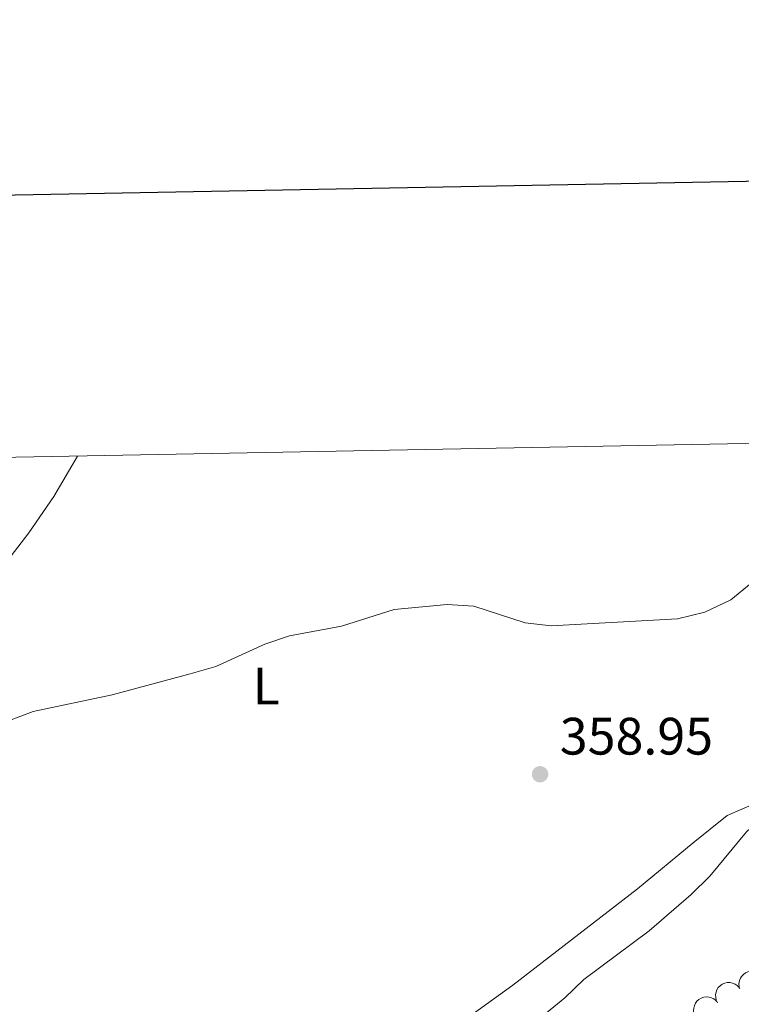
# Model space of a CAD drawing. Units: metres. Extents: x 627701 to 632211, y 699342 to 702395.
# Drawn here: x 630601 to 630738, y 701999 to 702187 of the extents above; entities that cross this region are included whole.
import ezdxf
from ezdxf.enums import TextEntityAlignment as Align

# ---------------------------------------------------------------- set-up
doc = ezdxf.new("R2010")
doc.units = ezdxf.units.M
doc.header["$MEASUREMENT"] = 0
for name, color, linetype, lineweight in [('Carátula', 7, 'Continuous', 0), ('Elementos auxiliares', 7, 'Continuous', 0), ('Entidades rústicas y varios', 7, 'Continuous', 0), ('Relieve y altimetría', 7, 'Continuous', 0), ('Textos de rotulación', 7, 'Continuous', 0)]:
    doc.layers.add(name, color=color, linetype=linetype, lineweight=lineweight)
doc.styles.add('Style-Arial', font='txt')
doc.styles.add('Style-Arial Narrow', font='txt')

# ---------------------------------------------------------------- blocks, each defined once
blk = doc.blocks.new('5PATER_153')
at = {"layer": 'Relieve y altimetría', "linetype": 'Continuous', "lineweight": 0}
h = blk.add_hatch(color=250, dxfattribs=at)
edge = h.paths.add_edge_path()
edge.add_ellipse((0, 0), major_axis=(-1.1, -1.11), ratio=0.999422, start_angle=0, end_angle=360)

msp = doc.modelspace()

# ---------------------------------------------------------------- linework, layer by layer
at = {"layer": 'Carátula', "color": 7, "linetype": 'Continuous', "lineweight": 30, "flags": 128}
msp.add_lwpolyline([(628510.372, 702114.181), (628557.465, 699699.648), (632111.78, 699768.973), (632064.743, 702180.505), (628510.372, 702114.181)], dxfattribs=at)
at = {"layer": 'Carátula', "color": 7, "linetype": 'Continuous', "lineweight": 0}
msp.add_3dface([(627756.5, 699342.145), (632210.719, 699425.257), (632155.311, 702394.75), (627701.091, 702311.638)], dxfattribs=at)
at = {"layer": 'Elementos auxiliares', "color": 250, "linetype": 'Continuous', "lineweight": 0}
msp.add_3dface([(628620.16, 699752.24), (628577.54, 702065.49), (632003.66, 702129.47), (632047.42, 699816.19)], dxfattribs=at)
at = {"layer": 'Entidades rústicas y varios', "color": 92, "linetype": 'Continuous', "lineweight": 0, "flags": 128}
for points, elevation in [([(630737.916, 702002.45), (630737.88, 702003.011), (630737.988, 702003.587), (630738.17, 702004.033), (630738.418, 702004.404), (630738.754, 702004.764), (630739.155, 702005.049), (630739.604, 702005.249), (630740.095, 702005.351), (630740.603, 702005.362), (630741.101, 702005.267), (630741.608, 702005.049), (630741.991, 702004.773), (630742.341, 702004.423), (630742.621, 702004.019), (630742.761, 702003.664), (630742.845, 702003.285)], 360.924), ([(630733.852, 701999.39), (630733.601, 701999.893), (630733.475, 702000.465), (630733.468, 702000.947), (630733.552, 702001.385), (630733.72, 702001.848), (630733.978, 702002.267), (630734.313, 702002.626), (630734.726, 702002.912), (630735.188, 702003.121), (630735.684, 702003.228), (630736.236, 702003.225), (630736.697, 702003.121), (630737.155, 702002.936), (630737.571, 702002.672), (630737.839, 702002.4), (630738.064, 702002.084)], 360.776), ([(630729.851, 701996.407), (630729.54, 701996.875), (630729.345, 701997.427), (630729.279, 701997.905), (630729.308, 701998.349), (630729.418, 701998.83), (630729.623, 701999.277), (630729.911, 701999.675), (630730.285, 702000.009), (630730.719, 702000.273), (630731.198, 702000.44), (630731.745, 702000.505), (630732.216, 702000.459), (630732.694, 702000.331), (630733.139, 702000.121), (630733.438, 701999.884), (630733.701, 701999.598)], 360.776)]:
    msp.add_lwpolyline(points, dxfattribs=dict(at, elevation=elevation))
at = {"layer": 'Entidades rústicas y varios', "color": 92, "linetype": 'Continuous', "lineweight": 0}
for points in [[(630798.683, 702106.968, 353.634), (630796.755, 702101.534, 353.303), (630792.758, 702091.538, 352.807), (630789.348, 702085.327, 353.09), (630785.614, 702079.836, 353.374), (630777.116, 702066.922, 353.374), (630771.452, 702060.359, 353.658), (630760.903, 702049.606, 354.084), (630755.027, 702044.85, 354.084), (630744.009, 702038.677, 355.899), (630735.634, 702035.035, 357.77), (630729.218, 702029.854, 358.961), (630718.626, 702021.093, 358.734), (630694.874, 702002.747, 358.394), (630671.224, 701985.655, 357.43), (630628.123, 701956.702, 356.523), (630607.815, 701942.862, 356.352), (630586.42, 701930.211, 356.352)], [(630592.289, 702075.215, 361.399), (630602.81, 702088.885, 361.881), (630607.571, 702095.764, 362.391), (630612.049, 702103.482, 363.058)]]:
    msp.add_polyline3d(points, dxfattribs=at)
at = {"layer": 'Relieve y altimetría', "color": 30, "linetype": 'Continuous', "lineweight": 0, "flags": 128}
for points, elevation in [([(630598.92, 702053.088), (630603.61, 702054.825), (630618.626, 702058.021), (630633.524, 702061.979), (630638.362, 702063.412), (630647.671, 702067.644), (630652.41, 702069.24), (630662.258, 702071.112), (630672.325, 702074.227), (630682.42, 702075.182), (630687.486, 702074.899), (630697.224, 702071.736), (630702.19, 702071.129), (630726.203, 702072.508), (630731.419, 702073.76), (630736.35, 702076.077), (630740.214, 702079.248), (630743.441, 702083.571), (630745.868, 702088.024), (630748.143, 702093.151), (630751.058, 702106.078)], 360), ([(630696.751, 701993.718), (630704.792, 702000.323), (630708.378, 702003.808), (630720.816, 702013.076), (630728.813, 702019.962), (630732.34, 702023.505), (630739.344, 702031.901), (630746.692, 702038.672), (630749.467, 702041.735), (630750.341, 702044.935), (630752.672, 702049.521), (630759.274, 702068.728), (630769.606, 702088.164), (630774.331, 702097.827), (630777.575, 702106.573)], 355)]:
    msp.add_lwpolyline(points, dxfattribs=dict(at, elevation=elevation))

# ---------------------------------------------------------------- block references
at = {"layer": 'Relieve y altimetría', "color": 250, "linetype": 'Continuous', "lineweight": 0}
msp.add_blockref('5PATER_153', (630700.067, 702042.886, 358.947), dxfattribs=at)

# ---------------------------------------------------------------- texts
at = {"layer": 'Entidades rústicas y varios', "color": 92, "linetype": 'Continuous', "lineweight": 0, "style": 'Style-Arial Narrow'}
msp.add_text('L', height=7, dxfattribs=at).set_placement((630647.979, 702059.674, 363.081), align=Align.MIDDLE_CENTER)
at = {"layer": 'Textos de rotulación', "color": 250, "linetype": 'Continuous', "lineweight": 0, "style": 'Style-Arial'}
msp.add_text('358.95', height=7, dxfattribs=at).set_placement((630703.817, 702046.636, 358.947))

doc.saveas('drawing.dxf')
